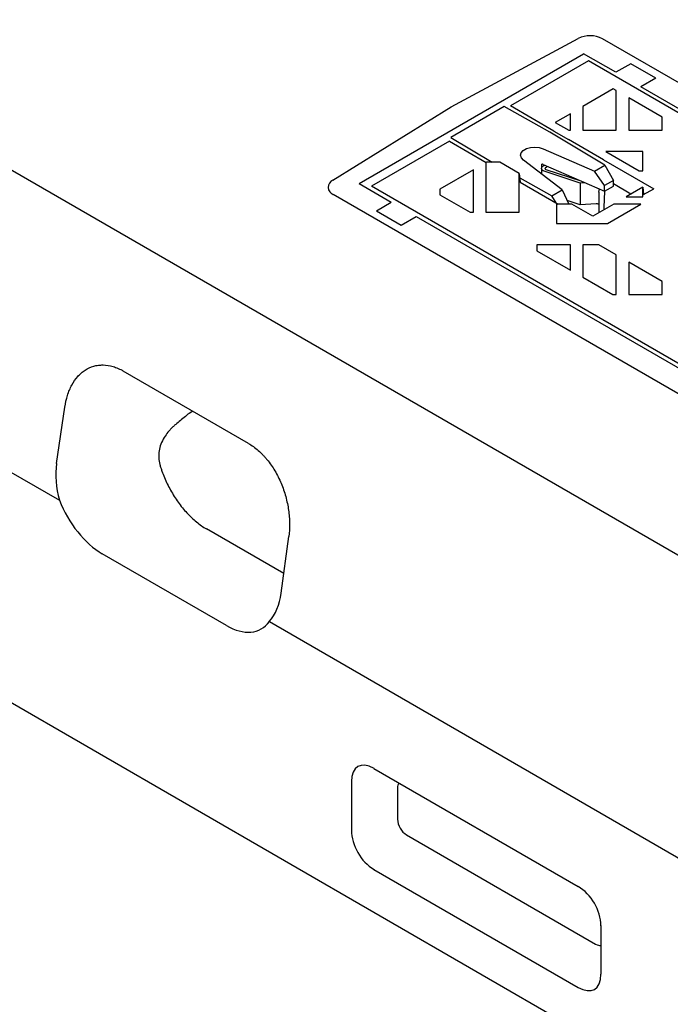
# Model space of a CAD drawing. Extents: x -8 to 3005, y 25 to 2120.
# Drawn here: x 308 to 492, y 301 to 580 of the extents above; entities that cross this region are included whole.
import ezdxf

# ---------------------------------------------------------------- set-up
doc = ezdxf.new("R2010")
doc.units = 0
doc.header["$LTSCALE"] = 10
doc.header["$MEASUREMENT"] = 0
doc.layers.add('DUENN-18', color=94, linetype='CONTINUOUS')
doc.layers.add('TEXT50', color=7, linetype='CONTINUOUS')

msp = doc.modelspace()

# ---------------------------------------------------------------- linework, layer by layer
at = {"layer": 'DUENN-18'}
for p, q in [((147.88, 628.15), (767.73, 270.32)), ((429.97, 555.1), (465.95, 574.48)), ((675.54, 457.43), (472.9, 574.41)), ((403.89, 533.42), (467.53, 570.16)), ((476.64, 564.9), (467.53, 570.16)), ((468.86, 568.15), (446.76, 555.39)), ((654.46, 461), (468.86, 568.15)), ((480.88, 567.35), (476.64, 564.9)), ((487.95, 563.27), (480.88, 567.35)), ((487.95, 563.27), (483.71, 560.82)), ((652, 463.67), (483.71, 560.82)), ((475.93, 560.2), (467.3, 555.21)), ((476.78, 559.71), (475.93, 560.2)), ((476.78, 548.5), (476.78, 559.71)), ((396.41, 534.33), (429.97, 555.1)), ((444.95, 555.18), (429.84, 546.46)), ((457.9, 547.96), (444.95, 555.18)), ((459.11, 548.25), (446.76, 555.39)), ((467.3, 555.21), (467.3, 548.5)), ((480.3, 557.67), (480.3, 548.5)), ((489.78, 552.2), (480.3, 557.67)), ((463.78, 553.18), (459.48, 550.7)), ((463.78, 548.5), (463.78, 553.18)), ((459.48, 550.7), (463.3, 548.5)), ((489.78, 548.5), (489.78, 552.2)), ((473.53, 538.61), (457.9, 547.96)), ((459.11, 548.25), (463.19, 545.9)), ((463.3, 548.5), (463.78, 548.5)), ((467.3, 548.5), (476.78, 548.5)), ((480.3, 548.5), (489.78, 548.5)), ((429.48, 545.41), (407.38, 532.65)), ((429.48, 545.41), (439.9, 539.4)), ((429.84, 546.46), (441.6, 539.42)), ((473.19, 540.13), (463.19, 545.9)), ((456.06, 543.27), (470.63, 536.94)), ((473.82, 542.43), (483.3, 536.96)), ((484.28, 542.43), (473.82, 542.43)), ((484.28, 536.96), (484.28, 542.43)), ((439.95, 539.42), (439.8, 539.34)), ((439.8, 539.34), (439.8, 525.3)), ((443.72, 539.42), (439.95, 539.42)), ((449.28, 536.22), (443.72, 539.42)), ((461.43, 531.63), (450.46, 540.04)), ((455.69, 538.03), (455.69, 538.93)), ((455.99, 538.28), (456.17, 538.39)), ((456.06, 538.78), (473.46, 531.22)), ((470.63, 536.94), (473.53, 538.61)), ((473.19, 540.13), (487.41, 531.91)), ((473.53, 538.61), (475.96, 534.3)), ((436.28, 537.3), (426.8, 531.83)), ((436.28, 525.3), (436.28, 537.3)), ((449.28, 525.3), (449.28, 536.22)), ((449.28, 536.22), (449.54, 533.83)), ((455.55, 537.67), (455.55, 536.14)), ((466.5, 533.52), (456.3, 536.92)), ((456.87, 537.98), (456.7, 537.88)), ((456.8, 537.42), (466.72, 534.12)), ((473.46, 532.86), (470.63, 536.94)), ((483.3, 536.96), (484.28, 536.96)), ((403.89, 533.42), (413, 528.16)), ((449.41, 535.04), (458.53, 529.96)), ((449.54, 533.83), (460.35, 527.59)), ((467.99, 533.6), (466.5, 533.52)), ((466.5, 533.52), (466.5, 527.4)), ((466.72, 534.12), (466.79, 534.12)), ((475.96, 534.3), (473.46, 532.86)), ((473.46, 531.22), (473.46, 532.86)), ((475.96, 532.67), (475.96, 534.3)), ((480.94, 530.41), (475.96, 533.29)), ((599.17, 413.34), (396.53, 530.32)), ((592.97, 425.51), (407.38, 532.65)), ((426.8, 531.83), (426.8, 530.21)), ((426.8, 530.21), (435.31, 525.3)), ((458.53, 529.96), (461.43, 531.63)), ((459.71, 527.96), (458.53, 529.96)), ((461.43, 531.63), (463.34, 527.59)), ((471.85, 530.92), (472, 531.86)), ((471.85, 530.92), (471.85, 525.17)), ((473.45, 531.22), (473.25, 526.61)), ((473.46, 531.22), (475.96, 532.67)), ((484.28, 532.34), (479.58, 529.62)), ((484.28, 529.62), (484.28, 532.34)), ((484.28, 532.34), (484.54, 530.25)), ((484.54, 530.25), (487.41, 531.91)), ((408.76, 525.71), (413, 528.16)), ((459.8, 527.59), (459.8, 522.12)), ((464.22, 527.59), (459.8, 527.59)), ((466.5, 527.4), (462.86, 528.61)), ((470.14, 524.18), (464.22, 527.59)), ((471.11, 527.63), (466.5, 527.4)), ((476.05, 527.59), (470.14, 524.18)), ((474.29, 522.12), (483.76, 527.59)), ((483.76, 527.59), (476.05, 527.59)), ((479.58, 529.62), (484.28, 529.62)), ((408.76, 525.71), (415.83, 521.63)), ((435.31, 525.3), (436.28, 525.3)), ((439.8, 525.3), (449.28, 525.3)), ((473.25, 526.61), (473.25, 525.98)), ((415.83, 521.63), (420.07, 524.08)), ((420.07, 524.08), (588.36, 426.93)), ((459.8, 522.12), (474.29, 522.12)), ((454.3, 516.04), (454.3, 514.33)), ((463.78, 516.04), (454.3, 516.04)), ((463.78, 508.86), (463.78, 516.04)), ((467.3, 516.04), (467.3, 506.83)), ((471.8, 516.04), (467.3, 516.04)), ((476.78, 513.17), (471.8, 516.04)), ((454.3, 514.33), (463.78, 508.86)), ((476.78, 501.92), (476.78, 513.17)), ((489.78, 505.67), (480.3, 511.14)), ((480.3, 511.14), (480.3, 501.92)), ((467.3, 506.83), (475.81, 501.92)), ((489.78, 501.92), (489.78, 505.67)), ((475.81, 501.92), (476.78, 501.92)), ((480.3, 501.92), (489.78, 501.92)), ((382.52, 422.93), (360.59, 435.57)), ((414.76, 362.13), (414.76, 353.33)), ((417.32, 348.89), (470.9, 317.95))]:
    msp.add_line(p, q, dxfattribs=at)
at = {"layer": 'DUENN-18', "flags": 128}
for points in [[(450.46, 540.04), (449.87, 540.69), (449.66, 541.41), (449.85, 542.13), (450.42, 542.78), (451.31, 543.3), (452.44, 543.63), (453.69, 543.74), (454.94, 543.62), (456.06, 543.27)], [(456.3, 536.92), (456.03, 537.04), (455.8, 537.19), (455.65, 537.37), (455.56, 537.56), (455.56, 537.76), (455.63, 537.95), (455.78, 538.13), (455.99, 538.28)], [(456.7, 537.88), (456.63, 537.82), (456.58, 537.77), (456.55, 537.7), (456.56, 537.63), (456.58, 537.57), (456.64, 537.51), (456.71, 537.46), (456.8, 537.42)], [(457.24, 538.27), (457.12, 538.15), (456.87, 537.98)]]:
    msp.add_lwpolyline(points, dxfattribs=at)
at = {"layer": 'DUENN-18'}
for centre, radius, start, end in [((469.36, 567.54), 7.72, 62.6993, 116.146), ((454.11, 534.29), 4.9, 66.5615, 71.2534), ((455.88, 538.93), 0.613, 297.4985, 330.4628), ((397.28, 532.35), 2.16, 113.7956, 249.6682), ((471.21, 526.13), 1.51, 64.5997, 93.894)]:
    msp.add_arc(centre, radius, start, end, dxfattribs=at)
for centre, major_axis, ratio, start_param, end_param in [((417.88, 359.68), (-2.4, 4.15), 0.482008, 0.158122, 0.695672), ((417.88, 352.17), (-2, 3.46), 0.691626, 0.875307, 2.266534), ((470.35, 321.88), (-2.4, 4.15), 0.482008, 2.446038, 2.9831)]:
    msp.add_ellipse(centre, major_axis=major_axis, ratio=ratio, start_param=start_param, end_param=end_param, dxfattribs=at)
for points, knots in [([(356.68, 468.94), (356.63, 468.9), (355.5, 468.19), (354.49, 467.36), (353.55, 466.57)], [0, 0, 0, 0, 0.051039, 1, 1, 1, 1]), ([(353.55, 466.57), (353.1, 466.2), (352.55, 465.74), (352, 465.28), (351.78, 465.09), (351.67, 465), (351.34, 464.72), (351.13, 464.52), (350.7, 464.1), (350.49, 463.88), (350.08, 463.43), (349.88, 463.19), (349.3, 462.46), (348.93, 461.95), (348.6, 461.42)], [0, 0, 0, 0, 0.25, 0.3125, 0.3125, 0.375, 0.375, 0.5, 0.5, 0.625, 0.625, 0.75, 0.75, 1, 1, 1, 1]), ([(348.6, 461.42), (348.23, 460.84), (347.93, 460.24), (347.44, 458.98), (347.26, 458.33), (347.05, 457.02), (347.02, 456.36), (347.1, 455.05), (347.2, 454.41), (347.41, 453.64), (347.46, 453.49), (347.55, 453.18), (347.6, 453.02), (347.75, 452.56), (347.85, 452.26), (348.18, 451.33), (348.41, 450.72), (349.18, 448.89), (349.76, 447.7), (350.74, 445.94), (351.09, 445.36), (351.81, 444.22), (352.19, 443.67), (353.35, 442.06), (354.17, 441.05), (355.49, 439.63), (355.93, 439.18), (356.84, 438.32), (357.29, 437.92), (358.22, 437.16), (358.69, 436.81), (359.63, 436.15), (360.11, 435.84), (360.59, 435.57)], [0, 0, 0, 0, 0.0625, 0.0625, 0.125, 0.125, 0.1875, 0.1875, 0.25, 0.25, 0.265625, 0.265625, 0.28125, 0.28125, 0.3125, 0.3125, 0.375, 0.375, 0.5, 0.5, 0.5625, 0.5625, 0.625, 0.625, 0.75, 0.75, 0.8125, 0.8125, 0.875, 0.875, 0.9375, 0.9375, 1, 1, 1, 1])]:
    msp.add_open_spline(points, degree=3, knots=knots, dxfattribs=at)
at = {"layer": 'TEXT50'}
for p, q in [((780.69, 111.77), (73.59, 519.98)), ((201.64, 511.38), (318.89, 443.69)), ((372.51, 459.8), (337.01, 480.29)), ((318.12, 454.12), (320.45, 470.07)), ((381.77, 417.38), (383.94, 433.42)), ((366.24, 408.19), (331.06, 428.5)), ((378.42, 409.33), (495.66, 341.64)), ((408.09, 367.7), (465.99, 334.28)), ((401.68, 364), (401.68, 350.22)), ((408.09, 339.12), (465.99, 305.7)), ((472.4, 323.18), (472.4, 309.4))]:
    msp.add_line(p, q, dxfattribs=at)
for centre, major_axis, ratio, start_param, end_param in [((332.25, 445.8), (-6.97, 18.83), 0.666476, 0.885149, 1.437567), ((330.93, 445.48), (-9.71, 18.01), 0.571536, 1.366792, 2.394202), ((367.6, 425.39), (-6.92, 18.79), 0.670327, 3.491094, 4.043512), ((366.37, 425.02), (-9.61, 17.86), 0.58193, 2.386399, 3.41381), ((409.49, 357.88), (-5.99, 10.37), 0.482008, 5.587631, 6.978858), ((409.49, 347.32), (-5, 8.66), 0.691626, 0.875307, 2.266534), ((464.59, 326.07), (-5, 8.66), 0.691626, 4.0169, 5.408127), ((464.59, 315.51), (-5.99, 10.37), 0.482008, 2.446038, 3.837265)]:
    msp.add_ellipse(centre, major_axis=major_axis, ratio=ratio, start_param=start_param, end_param=end_param, dxfattribs=at)
for points, knots in [([(320.45, 470.07), (320.62, 471.25), (320.87, 472.35), (321.37, 473.91), (321.55, 474.42), (321.86, 475.15), (321.97, 475.39), (322.19, 475.86), (322.31, 476.09), (322.93, 477.22), (323.48, 478.02), (324.43, 479.08), (324.76, 479.41), (325.45, 480.01), (325.82, 480.29), (326.96, 481.03), (327.77, 481.4), (329.05, 481.77), (329.49, 481.86), (330.39, 481.98), (330.85, 482.01), (332.23, 481.98), (333.17, 481.83), (334.61, 481.41), (335.09, 481.23), (336.06, 480.81), (336.53, 480.57), (337.01, 480.29)], [0, 0, 0, 0, 0.125, 0.125, 0.1875, 0.1875, 0.21875, 0.21875, 0.25, 0.25, 0.375, 0.375, 0.4375, 0.4375, 0.5, 0.5, 0.625, 0.625, 0.6875, 0.6875, 0.75, 0.75, 0.875, 0.875, 0.9375, 0.9375, 1, 1, 1, 1]), ([(372.51, 459.8), (373.46, 459.25), (374.38, 458.59), (375.7, 457.43), (376.13, 457.01), (376.77, 456.35), (376.98, 456.12), (377.39, 455.65), (377.59, 455.41), (378.58, 454.2), (379.31, 453.15), (380.31, 451.46), (380.63, 450.87), (381.22, 449.69), (381.5, 449.09), (382.01, 447.87), (382.25, 447.25), (382.69, 445.99), (382.89, 445.35), (383.42, 443.43), (383.68, 442.15), (383.96, 440.23), (384.03, 439.59), (384.13, 438.31), (384.15, 437.68), (384.17, 435.81), (384.1, 434.6), (383.94, 433.42)], [0, 0, 0, 0, 0.125, 0.125, 0.1875, 0.1875, 0.21875, 0.21875, 0.25, 0.25, 0.375, 0.375, 0.4375, 0.4375, 0.5, 0.5, 0.5625, 0.5625, 0.625, 0.625, 0.75, 0.75, 0.8125, 0.8125, 0.875, 0.875, 1, 1, 1, 1])]:
    msp.add_open_spline(points, degree=3, knots=knots, dxfattribs=at)

doc.saveas('drawing.dxf')
